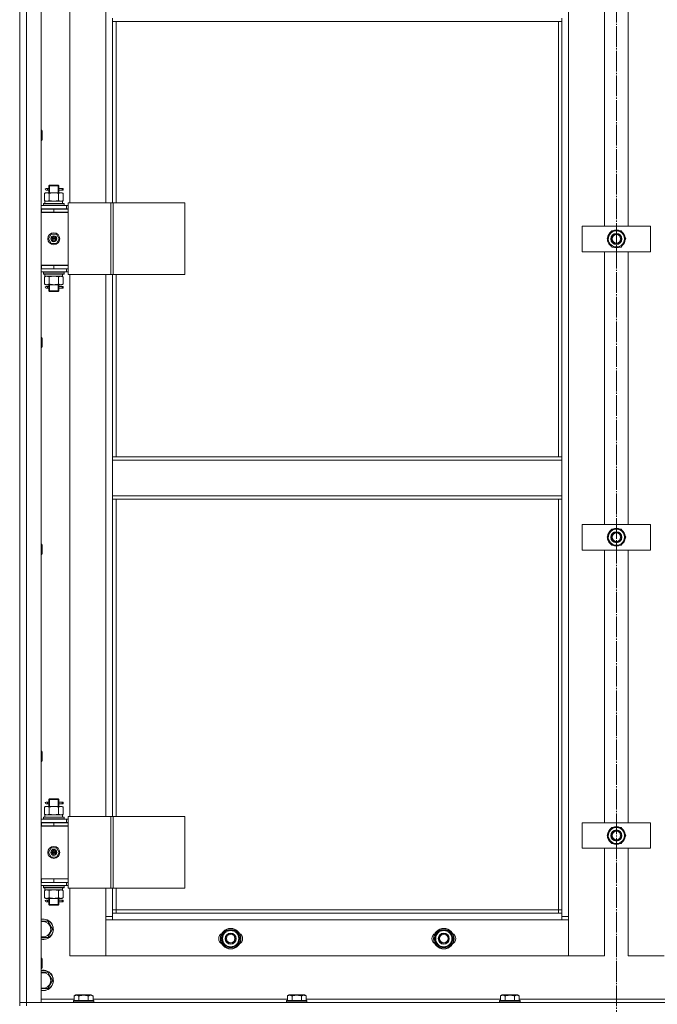
# Model space of a CAD drawing. Units: millimetres. Extents: x 0 to 24317, y -6 to 16800.
# Drawn here: x 6248 to 6996, y 11432 to 12587 of the extents above; entities that cross this region are included whole.
import ezdxf

# ---------------------------------------------------------------- set-up
doc = ezdxf.new("R2010")
doc.units = ezdxf.units.MM
doc.linetypes.add('K5LT_AXLED', pattern=[28.858334, 24.358334, -1.5, 1.5, -1.5])
doc.linetypes.add('K5LT_THIN', pattern=[0])
for name, color, linetype, true_color in [('OSI', 2, 'Continuous', 0xffff00), ('R', 1, 'Continuous', 0xff0000), ('WELDING', 7, 'Continuous', 0xffffff)]:
    doc.layers.add(name, color=color, linetype=linetype, true_color=true_color)

msp = doc.modelspace()

# ---------------------------------------------------------------- linework, layer by layer
at = {"layer": 'OSI', "color": 30, "linetype": 'K5LT_AXLED', "lineweight": 13, "true_color": 0xff8000}
msp.add_line((6947.6, 15003.8), (6947.6, 10555.8), dxfattribs=at)
at = {"layer": 'R', "color": 7, "linetype": 'K5LT_THIN', "lineweight": 13}
for p, q in [((6247.6, 13226.2), (6247.6, 11434.2)), ((6247.6, 13226.2), (6247.6, 11434.2)), ((6255.6, 11434.2), (6255.6, 13226.2)), ((6272.6, 11434.2), (6272.6, 13226.2)), ((6891.6, 11535.2), (6891.6, 13125.2)), ((6306.6, 12372.4), (6306.6, 13008.4)), ((6348.6, 13008.4), (6348.6, 12372.4)), ((6933.6, 12665.2), (6933.6, 12345.2)), ((6961.6, 12345.2), (6961.6, 12665.2)), ((6356.6, 12589.2), (6356.6, 12585.2)), ((6883.6, 12585.2), (6356.6, 12585.2)), ((6356.6, 12372.4), (6356.6, 12585.2)), ((6360.6, 12372.4), (6360.6, 12585.2)), ((6879.6, 12585.2), (6879.6, 12074.7)), ((6883.6, 12589.2), (6883.6, 12585.2)), ((6883.6, 12585.2), (6883.6, 12074.7)), ((6272.6, 12457.6), (6273.5, 12457.6)), ((6273.5, 12457.6), (6274.1, 12456.6)), ((6273.5, 12457.6), (6273.5, 12445.6)), ((6274.1, 12456.6), (6274.1, 12446.6)), ((6272.6, 12445.6), (6273.5, 12445.6)), ((6273.5, 12445.6), (6274.1, 12446.6)), ((6276.6, 12383.6), (6278.1, 12384.4)), ((6279.4, 12384.4), (6278.1, 12384.4)), ((6279.9, 12389.4), (6278.6, 12389.4)), ((6279.9, 12387.4), (6278.6, 12387.4)), ((6287.6, 12384.4), (6279.4, 12384.4)), ((6281.7, 12389.4), (6279.9, 12389.4)), ((6281.7, 12387.4), (6279.9, 12387.4)), ((6281.6, 12392.4), (6282.6, 12393.4)), ((6287.6, 12392.4), (6281.6, 12392.4)), ((6281.6, 12389.9), (6281.6, 12392.4)), ((6281.6, 12384.4), (6281.6, 12386.9)), ((6282.5, 12392.4), (6282.5, 12393.4)), ((6282.5, 12384.4), (6282.5, 12392.4)), ((6287.6, 12393.4), (6282.6, 12393.4)), ((6292.6, 12393.4), (6287.6, 12393.4)), ((6293.6, 12392.4), (6287.6, 12392.4)), ((6295.8, 12384.4), (6287.6, 12384.4)), ((6293.6, 12392.4), (6292.6, 12393.4)), ((6292.6, 12392.4), (6292.6, 12393.4)), ((6292.6, 12384.4), (6292.6, 12392.4)), ((6293.5, 12389.4), (6295.4, 12389.4)), ((6297.6, 12389.4), (6293.5, 12389.4)), ((6297.6, 12387.4), (6293.5, 12387.4)), ((6293.5, 12387.4), (6295.4, 12387.4)), ((6293.6, 12389.9), (6293.6, 12392.4)), ((6293.6, 12384.4), (6293.6, 12386.9)), ((6295.4, 12389.4), (6298.4, 12389.4)), ((6295.4, 12387.4), (6298.4, 12387.4)), ((6297.1, 12384.4), (6295.8, 12384.4)), ((6298.6, 12383.6), (6297.1, 12384.4)), ((6297.6, 12389.4), (6297.6, 12387.4)), ((6298.4, 12387.4), (6298.4, 12389.4)), ((6276.6, 12383.6), (6276.6, 12375.3)), ((6276.6, 12375.3), (6278.1, 12374.4)), ((6298, 12374.4), (6277.1, 12374.4)), ((6277.1, 12371.9), (6277.1, 12374.4)), ((6282.1, 12383.6), (6282.1, 12375.3)), ((6293.1, 12383.6), (6293.1, 12375.3)), ((6298.6, 12375.3), (6297.1, 12374.4)), ((6298, 12373), (6298, 12371.9)), ((6298.6, 12383.6), (6298.6, 12375.3)), ((6302.6, 12369.4), (6272.6, 12369.4)), ((6302.6, 12365.4), (6272.6, 12365.4)), ((6273.1, 12365.2), (6272.6, 12365.2)), ((6273.1, 12361.2), (6273.1, 12365.2)), ((6287.6, 12365.2), (6273.1, 12365.2)), ((6273.1, 12361.4), (6304.6, 12361.4)), ((6275.6, 12371.6), (6275.8, 12371.9)), ((6275.6, 12371.6), (6275.6, 12369.7)), ((6275.6, 12371.6), (6299.6, 12371.6)), ((6275.6, 12369.7), (6299.6, 12369.7)), ((6275.6, 12369.7), (6275.8, 12369.4)), ((6275.8, 12371.9), (6299.4, 12371.9)), ((6281.6, 12365.2), (6281.6, 12365.4)), ((6282.5, 12365.2), (6282.5, 12365.4)), ((6287.6, 12361.2), (6287.6, 12365.2)), ((6304.6, 12365.2), (6287.6, 12365.2)), ((6292.6, 12365.2), (6292.6, 12365.4)), ((6293.6, 12365.2), (6293.6, 12365.4)), ((6299.6, 12371.6), (6299.4, 12371.9)), ((6299.6, 12369.7), (6299.4, 12369.4)), ((6299.6, 12371.6), (6299.6, 12369.7)), ((6302.6, 12369.4), (6304.6, 12369.4)), ((6302.6, 12365.4), (6302.6, 12369.4)), ((6302.6, 12365.4), (6304.6, 12365.4)), ((6354.6, 12372.4), (6304.6, 12372.4)), ((6304.6, 12288.4), (6304.6, 12372.4)), ((6304.6, 12361.2), (6304.6, 12365.2)), ((6304.6, 12361.4), (6304.6, 12299.4)), ((6357.3, 12372.4), (6354.6, 12372.4)), ((6354.6, 12288.4), (6354.6, 12372.4)), ((6357.3, 12288.4), (6357.3, 12372.4)), ((6441.5, 12372.4), (6357.3, 12372.4)), ((6441.5, 12288.4), (6441.5, 12372.4)), ((6273.1, 12361.2), (6272.6, 12361.2)), ((6287.6, 12361.2), (6273.1, 12361.2)), ((6304.6, 12361.2), (6287.6, 12361.2)), ((6907.6, 12345.2), (6907.6, 12315.2)), ((6987.6, 12345.2), (6907.6, 12345.2)), ((6942.1, 12339.7), (6939.4, 12334.9)), ((6953.1, 12339.7), (6942.1, 12339.7)), ((6958.6, 12330.2), (6953.1, 12339.7)), ((6987.6, 12315.2), (6987.6, 12345.2)), ((6284.4, 12335.9), (6281.2, 12330.4)), ((6281.2, 12330.4), (6284.4, 12324.9)), ((6290.8, 12335.9), (6284.4, 12335.9)), ((6287.6, 12330.4), (6286.7, 12330.4)), ((6287.6, 12330.4), (6288.5, 12330.4)), ((6293.9, 12330.4), (6290.8, 12335.9)), ((6290.8, 12324.9), (6293.9, 12330.4)), ((6939.4, 12334.9), (6936.6, 12330.2)), ((6936.6, 12330.2), (6942.1, 12320.7)), ((6937.1, 12331.2), (6937.2, 12331.2)), ((6937.3, 12329), (6937.2, 12329)), ((6937.9, 12327.9), (6937.3, 12327.9)), ((6955.8, 12325.4), (6958.6, 12330.2)), ((6284.4, 12324.9), (6290.8, 12324.9)), ((6907.6, 12315.2), (6987.6, 12315.2)), ((6933.6, 12315.2), (6933.6, 11995.2)), ((6942.1, 12320.7), (6953.1, 12320.7)), ((6953.1, 12320.7), (6955.8, 12325.4)), ((6961.6, 11995.2), (6961.6, 12315.2)), ((6272.6, 12299.4), (6304.6, 12299.4)), ((6272.6, 12299.2), (6273.1, 12299.2)), ((6272.6, 12295.2), (6273.1, 12295.2)), ((6273.1, 12299.2), (6273.1, 12295.2)), ((6273.1, 12299.2), (6287.6, 12299.2)), ((6273.1, 12295.2), (6287.6, 12295.2)), ((6281.6, 12299.2), (6281.6, 12299.4)), ((6287.6, 12299.2), (6287.6, 12295.2)), ((6287.6, 12299.2), (6304.6, 12299.2)), ((6287.6, 12295.2), (6304.6, 12295.2)), ((6293.6, 12299.2), (6293.6, 12299.4)), ((6302.6, 12295.2), (6302.6, 12291.4)), ((6304.6, 12299.2), (6304.6, 12295.2)), ((6304.6, 12295.4), (6304.6, 12295.4)), ((6272.6, 12291.4), (6302.6, 12291.4)), ((6275.6, 12291.1), (6275.8, 12291.4)), ((6275.6, 12291.1), (6275.6, 12289.2)), ((6275.6, 12291.1), (6299.6, 12291.1)), ((6275.6, 12289.2), (6299.6, 12289.2)), ((6275.6, 12289.2), (6275.8, 12288.9)), ((6275.8, 12288.9), (6299.4, 12288.9)), ((6276.6, 12285.6), (6278.1, 12286.4)), ((6276.6, 12277.3), (6276.6, 12285.6)), ((6277.1, 12288.9), (6277.1, 12286.4)), ((6277.1, 12286.4), (6297.8, 12286.4)), ((6282.1, 12277.3), (6282.1, 12285.6)), ((6293.1, 12277.3), (6293.1, 12285.6)), ((6298.6, 12285.6), (6297.1, 12286.4)), ((6298, 12286.4), (6297.8, 12286.4)), ((6298, 12286.4), (6298, 12287.8)), ((6298.6, 12277.3), (6298.6, 12285.6)), ((6299.6, 12291.1), (6299.4, 12291.4)), ((6299.6, 12289.2), (6299.4, 12288.9)), ((6299.6, 12291.1), (6299.6, 12289.2)), ((6304.6, 12291.4), (6302.6, 12291.4)), ((6354.6, 12288.4), (6304.6, 12288.4)), ((6306.6, 11652.4), (6306.6, 12288.4)), ((6348.6, 12288.4), (6348.6, 11652.4)), ((6357.3, 12288.4), (6354.6, 12288.4)), ((6356.6, 12074.7), (6356.6, 12288.4)), ((6441.5, 12288.4), (6357.3, 12288.4)), ((6360.6, 12074.7), (6360.6, 12288.4)), ((6276.6, 12277.3), (6278.1, 12276.4)), ((6278.1, 12276.4), (6279.4, 12276.4)), ((6279.9, 12274.4), (6278.6, 12274.4)), ((6279.9, 12272.4), (6278.6, 12272.4)), ((6279.4, 12276.4), (6287.6, 12276.4)), ((6281.7, 12274.4), (6279.9, 12274.4)), ((6281.7, 12272.4), (6279.9, 12272.4)), ((6281.6, 12274.9), (6281.6, 12276.4)), ((6281.6, 12269.4), (6281.6, 12271.9)), ((6281.6, 12269.4), (6282.6, 12268.4)), ((6287.6, 12269.4), (6281.6, 12269.4)), ((6282.5, 12269.4), (6282.5, 12276.4)), ((6282.5, 12269.4), (6282.5, 12268.5)), ((6287.6, 12276.4), (6295.8, 12276.4)), ((6293.6, 12269.4), (6287.6, 12269.4)), ((6292.6, 12269.4), (6292.6, 12276.4)), ((6293.6, 12269.4), (6292.6, 12268.4)), ((6292.6, 12269.4), (6292.6, 12268.5)), ((6293.5, 12274.4), (6295.4, 12274.4)), ((6297.6, 12274.4), (6293.5, 12274.4)), ((6297.6, 12272.4), (6293.5, 12272.4)), ((6293.5, 12272.4), (6295.4, 12272.4)), ((6293.6, 12274.9), (6293.6, 12276.4)), ((6293.6, 12269.4), (6293.6, 12271.9)), ((6295.4, 12274.4), (6298.4, 12274.4)), ((6295.4, 12272.4), (6298.4, 12272.4)), ((6295.8, 12276.4), (6297.1, 12276.4)), ((6298.6, 12277.3), (6297.1, 12276.4)), ((6297.6, 12274.4), (6297.6, 12272.4)), ((6298.4, 12272.4), (6298.4, 12274.4)), ((6287.6, 12268.4), (6282.6, 12268.4)), ((6292.6, 12268.4), (6287.6, 12268.4)), ((6272.6, 12214.7), (6273.5, 12214.7)), ((6273.5, 12214.7), (6274.1, 12213.7)), ((6273.5, 12214.7), (6273.5, 12202.7)), ((6274.1, 12213.7), (6274.1, 12203.7)), ((6272.6, 12202.7), (6273.5, 12202.7)), ((6273.5, 12202.7), (6274.1, 12203.7)), ((6356.6, 12074.7), (6356.6, 12070.7)), ((6883.6, 12074.7), (6356.6, 12074.7)), ((6883.6, 12074.7), (6883.6, 12070.7)), ((6883.6, 12070.7), (6356.6, 12070.7)), ((6356.6, 12070.7), (6356.6, 12028.7)), ((6883.6, 12028.7), (6883.6, 12070.7)), ((6883.6, 12028.7), (6356.6, 12028.7)), ((6356.6, 12028.7), (6356.6, 12024.7)), ((6883.6, 12028.7), (6883.6, 12024.7)), ((6883.6, 12024.7), (6356.6, 12024.7)), ((6356.6, 11652.4), (6356.6, 12024.7)), ((6360.6, 11652.4), (6360.6, 12024.7)), ((6879.6, 12024.7), (6879.6, 11543.2)), ((6883.6, 12024.7), (6883.6, 11539.2)), ((6907.6, 11995.2), (6907.6, 11965.2)), ((6987.6, 11995.2), (6907.6, 11995.2)), ((6987.6, 11965.2), (6987.6, 11995.2)), ((6939.4, 11984.9), (6936.6, 11980.2)), ((6936.6, 11980.2), (6942.1, 11970.7)), ((6937.1, 11981.2), (6937.2, 11981.2)), ((6942.1, 11989.7), (6939.4, 11984.9)), ((6953.1, 11989.7), (6942.1, 11989.7)), ((6958.6, 11980.2), (6953.1, 11989.7)), ((6955.8, 11975.4), (6958.6, 11980.2)), ((6272.6, 11971.9), (6273.5, 11971.9)), ((6273.5, 11971.9), (6274.1, 11970.9)), ((6273.5, 11971.9), (6273.5, 11959.9)), ((6274.1, 11970.9), (6274.1, 11960.9)), ((6937.3, 11979), (6937.2, 11979)), ((6937.9, 11977.9), (6937.3, 11977.9)), ((6942.1, 11970.7), (6953.1, 11970.7)), ((6953.1, 11970.7), (6955.8, 11975.4)), ((6272.6, 11959.9), (6273.5, 11959.9)), ((6273.5, 11959.9), (6274.1, 11960.9)), ((6907.6, 11965.2), (6987.6, 11965.2)), ((6933.6, 11965.2), (6933.6, 11645.2)), ((6961.6, 11645.2), (6961.6, 11965.2)), ((6272.6, 11729), (6273.5, 11729)), ((6273.5, 11729), (6274.1, 11728)), ((6273.5, 11729), (6273.5, 11717)), ((6274.1, 11728), (6274.1, 11718)), ((6272.6, 11717), (6273.5, 11717)), ((6273.5, 11717), (6274.1, 11718)), ((6279.9, 11669.4), (6278.6, 11669.4)), ((6281.7, 11669.4), (6279.9, 11669.4)), ((6281.6, 11672.4), (6282.6, 11673.4)), ((6287.6, 11672.4), (6281.6, 11672.4)), ((6281.6, 11669.9), (6281.6, 11672.4)), ((6282.5, 11672.4), (6282.5, 11673.4)), ((6282.5, 11664.4), (6282.5, 11672.4)), ((6287.6, 11673.4), (6282.6, 11673.4)), ((6292.6, 11673.4), (6287.6, 11673.4)), ((6293.6, 11672.4), (6287.6, 11672.4)), ((6293.6, 11672.4), (6292.6, 11673.4)), ((6292.6, 11672.4), (6292.6, 11673.4)), ((6292.6, 11664.4), (6292.6, 11672.4)), ((6293.5, 11669.4), (6295.4, 11669.4)), ((6297.6, 11669.4), (6293.5, 11669.4)), ((6293.6, 11669.9), (6293.6, 11672.4)), ((6295.4, 11669.4), (6298.4, 11669.4)), ((6297.6, 11669.4), (6297.6, 11667.4)), ((6298.4, 11667.4), (6298.4, 11669.4)), ((6276.6, 11663.6), (6278.1, 11664.4)), ((6276.6, 11663.6), (6276.6, 11655.3)), ((6279.4, 11664.4), (6278.1, 11664.4)), ((6279.9, 11667.4), (6278.6, 11667.4)), ((6287.6, 11664.4), (6279.4, 11664.4)), ((6281.7, 11667.4), (6279.9, 11667.4)), ((6281.6, 11664.4), (6281.6, 11666.9)), ((6282.1, 11663.6), (6282.1, 11655.3)), ((6295.8, 11664.4), (6287.6, 11664.4)), ((6293.1, 11663.6), (6293.1, 11655.3)), ((6297.6, 11667.4), (6293.5, 11667.4)), ((6293.5, 11667.4), (6295.4, 11667.4)), ((6293.6, 11664.4), (6293.6, 11666.9)), ((6295.4, 11667.4), (6298.4, 11667.4)), ((6297.1, 11664.4), (6295.8, 11664.4)), ((6298.6, 11663.6), (6297.1, 11664.4)), ((6298.6, 11663.6), (6298.6, 11655.3)), ((6302.6, 11649.4), (6272.6, 11649.4)), ((6302.6, 11645.4), (6272.6, 11645.4)), ((6273.1, 11645.2), (6272.6, 11645.2)), ((6273.1, 11641.2), (6273.1, 11645.2)), ((6287.6, 11645.2), (6273.1, 11645.2)), ((6275.6, 11651.6), (6275.8, 11651.9)), ((6275.6, 11651.6), (6275.6, 11649.7)), ((6275.6, 11651.6), (6299.6, 11651.6)), ((6275.6, 11649.7), (6299.6, 11649.7)), ((6275.6, 11649.7), (6275.8, 11649.4)), ((6275.8, 11651.9), (6299.4, 11651.9)), ((6276.6, 11655.3), (6278.1, 11654.4)), ((6298, 11654.4), (6277.1, 11654.4)), ((6277.1, 11651.9), (6277.1, 11654.4)), ((6281.6, 11645.2), (6281.6, 11645.4)), ((6282.5, 11645.2), (6282.5, 11645.4)), ((6287.6, 11641.2), (6287.6, 11645.2)), ((6304.6, 11645.2), (6287.6, 11645.2)), ((6292.6, 11645.2), (6292.6, 11645.4)), ((6293.6, 11645.2), (6293.6, 11645.4)), ((6298.6, 11655.3), (6297.1, 11654.4)), ((6298, 11653), (6298, 11651.9)), ((6299.6, 11651.6), (6299.4, 11651.9)), ((6299.6, 11649.7), (6299.4, 11649.4)), ((6299.6, 11651.6), (6299.6, 11649.7)), ((6302.6, 11649.4), (6304.6, 11649.4)), ((6302.6, 11645.4), (6302.6, 11649.4)), ((6302.6, 11645.4), (6304.6, 11645.4)), ((6354.6, 11652.4), (6304.6, 11652.4)), ((6304.6, 11568.4), (6304.6, 11652.4)), ((6304.6, 11641.2), (6304.6, 11645.2)), ((6357.3, 11652.4), (6354.6, 11652.4)), ((6354.6, 11568.4), (6354.6, 11652.4)), ((6357.3, 11568.4), (6357.3, 11652.4)), ((6441.5, 11652.4), (6357.3, 11652.4)), ((6441.5, 11568.4), (6441.5, 11652.4)), ((6907.6, 11645.2), (6907.6, 11615.2)), ((6987.6, 11645.2), (6907.6, 11645.2)), ((6987.6, 11615.2), (6987.6, 11645.2)), ((6273.1, 11641.2), (6272.6, 11641.2)), ((6273.1, 11641.4), (6304.6, 11641.4)), ((6287.6, 11641.2), (6273.1, 11641.2)), ((6304.6, 11641.2), (6287.6, 11641.2)), ((6304.6, 11641.4), (6304.6, 11579.4)), ((6939.4, 11634.9), (6936.6, 11630.2)), ((6942.1, 11639.7), (6939.4, 11634.9)), ((6953.1, 11639.7), (6942.1, 11639.7)), ((6958.6, 11630.2), (6953.1, 11639.7)), ((6936.6, 11630.2), (6942.1, 11620.7)), ((6937.1, 11631.2), (6937.2, 11631.2)), ((6937.3, 11629), (6937.2, 11629)), ((6937.9, 11627.9), (6937.3, 11627.9)), ((6953.1, 11620.7), (6955.8, 11625.4)), ((6955.8, 11625.4), (6958.6, 11630.2)), ((6284.4, 11615.9), (6281.2, 11610.4)), ((6281.2, 11610.4), (6284.4, 11604.9)), ((6290.8, 11615.9), (6284.4, 11615.9)), ((6287.6, 11610.4), (6286.7, 11610.4)), ((6287.6, 11610.4), (6288.5, 11610.4)), ((6293.9, 11610.4), (6290.8, 11615.9)), ((6290.8, 11604.9), (6293.9, 11610.4)), ((6907.6, 11615.2), (6987.6, 11615.2)), ((6933.6, 11615.2), (6933.6, 11489.2)), ((6942.1, 11620.7), (6953.1, 11620.7)), ((6961.6, 11489.2), (6961.6, 11615.2)), ((6284.4, 11604.9), (6290.8, 11604.9)), ((6272.6, 11579.4), (6304.6, 11579.4)), ((6272.6, 11579.2), (6273.1, 11579.2)), ((6273.1, 11579.2), (6273.1, 11575.2)), ((6273.1, 11579.2), (6287.6, 11579.2)), ((6281.6, 11579.2), (6281.6, 11579.4)), ((6287.6, 11579.2), (6287.6, 11575.2)), ((6287.6, 11579.2), (6304.6, 11579.2)), ((6293.6, 11579.2), (6293.6, 11579.4)), ((6304.6, 11579.2), (6304.6, 11575.2)), ((6272.6, 11575.2), (6273.1, 11575.2)), ((6272.6, 11571.4), (6302.6, 11571.4)), ((6273.1, 11575.2), (6287.6, 11575.2)), ((6275.6, 11571.1), (6275.8, 11571.4)), ((6275.6, 11571.1), (6275.6, 11569.2)), ((6275.6, 11571.1), (6299.6, 11571.1)), ((6275.6, 11569.2), (6299.6, 11569.2)), ((6275.6, 11569.2), (6275.8, 11568.9)), ((6275.8, 11568.9), (6299.4, 11568.9)), ((6276.6, 11565.6), (6278.1, 11566.4)), ((6276.6, 11557.3), (6276.6, 11565.6)), ((6277.1, 11568.9), (6277.1, 11566.4)), ((6277.1, 11566.4), (6297.8, 11566.4)), ((6282.1, 11557.3), (6282.1, 11565.6)), ((6287.6, 11575.2), (6304.6, 11575.2)), ((6293.1, 11557.3), (6293.1, 11565.6)), ((6298.6, 11565.6), (6297.1, 11566.4)), ((6298, 11566.4), (6297.8, 11566.4)), ((6298, 11566.4), (6298, 11567.8)), ((6298.6, 11557.3), (6298.6, 11565.6)), ((6299.6, 11571.1), (6299.4, 11571.4)), ((6299.6, 11569.2), (6299.4, 11568.9)), ((6299.6, 11571.1), (6299.6, 11569.2)), ((6302.6, 11575.2), (6302.6, 11571.4)), ((6304.6, 11571.4), (6302.6, 11571.4)), ((6304.6, 11575.4), (6304.6, 11575.4)), ((6354.6, 11568.4), (6304.6, 11568.4)), ((6306.6, 11489.2), (6306.6, 11568.4)), ((6348.6, 11568.4), (6348.6, 11535.2)), ((6357.3, 11568.4), (6354.6, 11568.4)), ((6356.6, 11539.2), (6356.6, 11568.4)), ((6441.5, 11568.4), (6357.3, 11568.4)), ((6360.6, 11543.2), (6360.6, 11568.4)), ((6276.6, 11557.3), (6278.1, 11556.4)), ((6278.1, 11556.4), (6279.4, 11556.4)), ((6279.9, 11554.4), (6278.6, 11554.4)), ((6279.4, 11556.4), (6287.6, 11556.4)), ((6281.7, 11554.4), (6279.9, 11554.4)), ((6281.6, 11554.9), (6281.6, 11556.4)), ((6282.5, 11549.4), (6282.5, 11556.4)), ((6287.6, 11556.4), (6295.8, 11556.4)), ((6292.6, 11549.4), (6292.6, 11556.4)), ((6293.5, 11554.4), (6295.4, 11554.4)), ((6297.6, 11554.4), (6293.5, 11554.4)), ((6293.6, 11554.9), (6293.6, 11556.4)), ((6295.4, 11554.4), (6298.4, 11554.4)), ((6295.8, 11556.4), (6297.1, 11556.4)), ((6298.6, 11557.3), (6297.1, 11556.4)), ((6297.6, 11554.4), (6297.6, 11552.4)), ((6298.4, 11552.4), (6298.4, 11554.4)), ((6279.9, 11552.4), (6278.6, 11552.4)), ((6281.7, 11552.4), (6279.9, 11552.4)), ((6281.6, 11549.4), (6281.6, 11551.9)), ((6281.6, 11549.4), (6282.6, 11548.4)), ((6287.6, 11549.4), (6281.6, 11549.4)), ((6282.5, 11549.4), (6282.5, 11548.5)), ((6287.6, 11548.4), (6282.6, 11548.4)), ((6293.6, 11549.4), (6287.6, 11549.4)), ((6292.6, 11548.4), (6287.6, 11548.4)), ((6293.6, 11549.4), (6292.6, 11548.4)), ((6292.6, 11549.4), (6292.6, 11548.5)), ((6297.6, 11552.4), (6293.5, 11552.4)), ((6293.5, 11552.4), (6295.4, 11552.4)), ((6293.6, 11549.4), (6293.6, 11551.9)), ((6295.4, 11552.4), (6298.4, 11552.4)), ((6360.6, 11543.2), (6356.6, 11543.2)), ((6360.6, 11539.2), (6360.6, 11543.2)), ((6879.6, 11543.2), (6360.6, 11543.2)), ((6879.6, 11543.2), (6879.6, 11539.2)), ((6879.6, 11543.2), (6883.6, 11543.2)), ((6280.6, 11529.7), (6272.6, 11529.7)), ((6283.3, 11524.9), (6280.6, 11529.7)), ((6356.6, 11535.2), (6348.6, 11535.2)), ((6348.6, 11535.2), (6348.6, 11489.2)), ((6348.6, 11489.2), (6348.6, 11531.2)), ((6348.6, 11531.2), (6356.6, 11531.2)), ((6356.6, 11531.2), (6356.6, 11539.2)), ((6883.6, 11539.2), (6356.6, 11539.2)), ((6356.6, 11531.2), (6883.6, 11531.2)), ((6883.6, 11539.2), (6883.6, 11531.2)), ((6891.6, 11535.2), (6883.6, 11535.2)), ((6883.6, 11531.2), (6891.6, 11531.2)), ((6891.6, 11489.2), (6891.6, 11535.2)), ((6891.6, 11531.2), (6891.6, 11489.2)), ((6280.6, 11510.7), (6286.1, 11520.2)), ((6286.1, 11520.2), (6283.3, 11524.9)), ((6489.6, 11518.7), (6484.1, 11509.2)), ((6495.1, 11518.7), (6489.6, 11518.7)), ((6500.6, 11518.7), (6495.1, 11518.7)), ((6506.1, 11509.2), (6500.6, 11518.7)), ((6739.6, 11518.7), (6734.1, 11509.2)), ((6745.1, 11518.7), (6739.6, 11518.7)), ((6750.6, 11518.7), (6745.1, 11518.7)), ((6756.1, 11509.2), (6750.6, 11518.7)), ((6272.6, 11510.7), (6280.6, 11510.7)), ((6484.1, 11509.2), (6489.6, 11499.7)), ((6484.6, 11510.2), (6484.7, 11510.2)), ((6484.8, 11508), (6484.7, 11508)), ((6485.4, 11506.9), (6484.8, 11506.9)), ((6500.6, 11499.7), (6506.1, 11509.2)), ((6734.1, 11509.2), (6739.6, 11499.7)), ((6734.6, 11510.2), (6734.7, 11510.2)), ((6734.8, 11508), (6734.7, 11508)), ((6735.4, 11506.9), (6734.8, 11506.9)), ((6750.6, 11499.7), (6756.1, 11509.2)), ((6489.6, 11499.7), (6495.1, 11499.7)), ((6495.1, 11499.7), (6500.6, 11499.7)), ((6739.6, 11499.7), (6745.1, 11499.7)), ((6745.1, 11499.7), (6750.6, 11499.7)), ((6272.6, 11486.2), (6273.5, 11486.2)), ((6273.5, 11486.2), (6274.1, 11485.2)), ((6273.5, 11486.2), (6273.5, 11474.2)), ((6274.1, 11485.2), (6274.1, 11475.2)), ((6348.6, 11489.2), (6306.6, 11489.2)), ((6891.6, 11489.2), (6348.6, 11489.2)), ((6933.6, 11489.2), (6891.6, 11489.2)), ((7003.6, 11489.2), (6961.6, 11489.2)), ((6272.6, 11474.2), (6273.5, 11474.2)), ((6273.5, 11474.2), (6274.1, 11475.2)), ((6280.6, 11469.7), (6272.6, 11469.7)), ((6283.3, 11464.9), (6280.6, 11469.7)), ((6280.6, 11450.7), (6286.1, 11460.2)), ((6286.1, 11460.2), (6283.3, 11464.9)), ((6272.6, 11450.7), (6280.6, 11450.7)), ((6311.6, 11438.2), (6272.6, 11438.2)), ((6311.6, 11442), (6313.6, 11443.2)), ((6311.6, 11442), (6311.6, 11436.7)), ((6314.8, 11443.2), (6313.6, 11443.2)), ((6331.6, 11443.2), (6314.8, 11443.2)), ((6317.1, 11442), (6317.1, 11436.7)), ((6328.1, 11442), (6328.1, 11436.7)), ((6333.6, 11442), (6331.6, 11443.2)), ((6333.6, 11442), (6333.6, 11436.7)), ((6561.6, 11438.2), (6333.6, 11438.2)), ((6561.6, 11442), (6563.6, 11443.2)), ((6561.6, 11442), (6561.6, 11436.7)), ((6564.8, 11443.2), (6563.6, 11443.2)), ((6581.6, 11443.2), (6564.8, 11443.2)), ((6567.1, 11442), (6567.1, 11436.7)), ((6578.1, 11442), (6578.1, 11436.7)), ((6583.6, 11442), (6581.6, 11443.2)), ((6583.6, 11442), (6583.6, 11436.7)), ((6811.6, 11438.2), (6583.6, 11438.2)), ((6811.6, 11442), (6813.6, 11443.2)), ((6811.6, 11442), (6811.6, 11436.7)), ((6814.8, 11443.2), (6813.6, 11443.2)), ((6831.6, 11443.2), (6814.8, 11443.2)), ((6817.1, 11442), (6817.1, 11436.7)), ((6828.1, 11442), (6828.1, 11436.7)), ((6833.6, 11442), (6831.6, 11443.2)), ((6833.6, 11442), (6833.6, 11436.7)), ((7061.6, 11438.2), (6833.6, 11438.2)), ((6255.6, 11434.2), (6247.6, 11434.2)), ((6247.6, 11430.2), (6247.6, 11434.2)), ((6247.6, 11434.2), (6255.6, 11434.2)), ((7639.6, 11434.2), (6255.6, 11434.2)), ((6255.6, 11430.2), (6255.6, 11434.2)), ((6255.6, 11434.2), (6272.6, 11434.2)), ((6310.6, 11436.4), (6310.8, 11436.7)), ((6310.6, 11436.4), (6310.6, 11434.5)), ((6312.2, 11436.4), (6310.6, 11436.4)), ((6310.6, 11434.5), (6310.8, 11434.2)), ((6312.2, 11434.5), (6310.6, 11434.5)), ((6312.3, 11436.7), (6310.8, 11436.7)), ((6334.6, 11436.4), (6312.2, 11436.4)), ((6334.6, 11434.5), (6312.2, 11434.5)), ((6334.4, 11436.7), (6312.3, 11436.7)), ((6334.6, 11436.4), (6334.4, 11436.7)), ((6334.6, 11434.5), (6334.4, 11434.2)), ((6334.6, 11436.4), (6334.6, 11434.5)), ((6560.6, 11436.4), (6560.8, 11436.7)), ((6560.6, 11436.4), (6560.6, 11434.5)), ((6562.2, 11436.4), (6560.6, 11436.4)), ((6560.6, 11434.5), (6560.8, 11434.2)), ((6562.2, 11434.5), (6560.6, 11434.5)), ((6562.3, 11436.7), (6560.8, 11436.7)), ((6584.6, 11436.4), (6562.2, 11436.4)), ((6584.6, 11434.5), (6562.2, 11434.5)), ((6584.4, 11436.7), (6562.3, 11436.7)), ((6584.6, 11436.4), (6584.4, 11436.7)), ((6584.6, 11434.5), (6584.4, 11434.2)), ((6584.6, 11436.4), (6584.6, 11434.5)), ((6810.6, 11436.4), (6810.8, 11436.7)), ((6810.6, 11436.4), (6810.6, 11434.5)), ((6812.2, 11436.4), (6810.6, 11436.4)), ((6810.6, 11434.5), (6810.8, 11434.2)), ((6812.2, 11434.5), (6810.6, 11434.5)), ((6812.3, 11436.7), (6810.8, 11436.7)), ((6834.6, 11436.4), (6812.2, 11436.4)), ((6834.6, 11434.5), (6812.2, 11434.5)), ((6834.4, 11436.7), (6812.3, 11436.7)), ((6834.6, 11436.4), (6834.4, 11436.7)), ((6834.6, 11434.5), (6834.4, 11434.2)), ((6834.6, 11436.4), (6834.6, 11434.5))]:
    msp.add_line(p, q, dxfattribs=at)
for centre, radius in [((6287.6, 12330.4), 7), ((6287.6, 12330.4), 3.49), ((6287.6, 12330.4), 3.25), ((6287.6, 12330.4), 2.1), ((6947.6, 12330.2), 6.5), ((6947.6, 12330.2), 6), ((6947.6, 12330.2), 5), ((6947.6, 11980.2), 6.5), ((6947.6, 11980.2), 6), ((6947.6, 11980.2), 5), ((6947.6, 11630.2), 6.5), ((6947.6, 11630.2), 6), ((6947.6, 11630.2), 5), ((6287.6, 11610.4), 7), ((6287.6, 11610.4), 3.49), ((6287.6, 11610.4), 3.25), ((6287.6, 11610.4), 2.1), ((6495.1, 11509.2), 12), ((6495.1, 11509.2), 11.8), ((6745.1, 11509.2), 12), ((6745.1, 11509.2), 11.8), ((6495.1, 11509.2), 6.5), ((6495.1, 11509.2), 6), ((6495.1, 11509.2), 5), ((6745.1, 11509.2), 6.5), ((6745.1, 11509.2), 6), ((6745.1, 11509.2), 5)]:
    msp.add_circle(centre, radius, dxfattribs=at)
for centre, radius, start, end in [((6278.6, 12388.4), 1, 90, 270), ((6947.6, 12330.2), 10.5, 124.7912, 174.4676), ((6947.6, 12330.2), 9.5, 330, 150), ((6947.6, 12330.2), 10.5, 64.7912, 115.2088), ((6947.6, 12330.2), 10.5, 4.7912, 55.2088), ((6287.6, 12330.4), 3.19, 0, 180), ((6287.6, 12330.4), 3.19, 180, 0), ((6287.6, 12330.4), 0.9, 0, 180), ((6287.6, 12330.4), 0.9, 180, 0), ((6947.6, 12330.2), 10.5, 186.1895, 192.6411), ((6947.6, 12330.2), 10.5, 192.6411, 235.2088), ((6947.6, 12330.2), 9.5, 150, 330), ((6947.6, 12330.2), 10.5, 304.7899, 355.2088), ((6947.6, 12330.2), 10.5, 244.7912, 295.2088), ((6293.6, 12303.2), 4, 270, 290.3641), ((6293.6, 12303.2), 8, 330, 332.0468), ((6278.6, 12273.4), 1, 90, 270), ((6947.6, 11980.2), 10.5, 124.7912, 174.4676), ((6947.6, 11980.2), 9.5, 150, 330), ((6947.6, 11980.2), 9.5, 330, 150), ((6947.6, 11980.2), 10.5, 64.7912, 115.2088), ((6947.6, 11980.2), 10.5, 4.7912, 55.2088), ((6947.6, 11980.2), 10.5, 186.1895, 192.6411), ((6947.6, 11980.2), 10.5, 192.6411, 235.2088), ((6947.6, 11980.2), 10.5, 244.7912, 295.2088), ((6947.6, 11980.2), 10.5, 304.7899, 355.2088), ((6278.6, 11668.4), 1, 90, 270), ((6947.6, 11630.2), 10.5, 124.7912, 174.4676), ((6947.6, 11630.2), 9.5, 150, 330), ((6947.6, 11630.2), 9.5, 330, 150), ((6947.6, 11630.2), 10.5, 64.7912, 115.2088), ((6947.6, 11630.2), 10.5, 4.7912, 55.2088), ((6947.6, 11630.2), 10.5, 186.1895, 192.6411), ((6947.6, 11630.2), 10.5, 192.6411, 235.2088), ((6947.6, 11630.2), 10.5, 304.7899, 355.2088), ((6287.6, 11610.4), 3.19, 0, 180), ((6287.6, 11610.4), 3.19, 180, 0), ((6287.6, 11610.4), 0.9, 0, 180), ((6287.6, 11610.4), 0.9, 180, 0), ((6947.6, 11630.2), 10.5, 244.7912, 295.2088), ((6293.6, 11583.2), 4, 270, 290.3641), ((6293.6, 11583.2), 8, 330, 332.0468), ((6278.6, 11553.4), 1, 90, 270), ((6275.1, 11520.2), 12, 30, 102.0247), ((6275.1, 11520.2), 11.8, 30, 102.2035), ((6275.1, 11520.2), 8.97, 30, 106.1784), ((6275.1, 11520.2), 12, 257.9753, 30), ((6275.1, 11520.2), 11.8, 257.7965, 30), ((6275.1, 11520.2), 8.97, 253.8216, 30), ((6495.1, 11509.2), 9.5, 90, 270), ((6495.1, 11509.2), 10.5, 64.7912, 115.2088), ((6495.1, 11509.2), 9.5, 270, 90), ((6745.1, 11509.2), 9.5, 90, 270), ((6745.1, 11509.2), 10.5, 64.7912, 115.2088), ((6745.1, 11509.2), 9.5, 270, 90), ((6488.1, 11509.2), 7, 117.9946, 242.0054), ((6495.1, 11509.2), 10.5, 124.7912, 174.4676), ((6495.1, 11509.2), 10.5, 186.1895, 192.6411), ((6495.1, 11509.2), 10.5, 192.6411, 235.2088), ((6495.1, 11509.2), 10.5, 4.7912, 55.2088), ((6495.1, 11509.2), 10.5, 304.7912, 355.2088), ((6502.1, 11509.2), 7, 297.9946, 62.0054), ((6738.1, 11509.2), 7, 117.9946, 242.0054), ((6745.1, 11509.2), 10.5, 124.7912, 174.4676), ((6745.1, 11509.2), 10.5, 186.1895, 192.6411), ((6745.1, 11509.2), 10.5, 192.6411, 235.2088), ((6745.1, 11509.2), 10.5, 4.7912, 55.2088), ((6745.1, 11509.2), 10.5, 304.7912, 355.2088), ((6752.1, 11509.2), 7, 297.9946, 62.0054), ((6495.1, 11509.2), 10.5, 244.793, 295.2088), ((6745.1, 11509.2), 10.5, 244.793, 295.2088), ((6275.1, 11460.2), 12, 30, 102.0247), ((6275.1, 11460.2), 11.8, 30, 102.2035), ((6275.1, 11460.2), 8.97, 30, 106.1784), ((6275.1, 11460.2), 12, 257.9753, 30), ((6275.1, 11460.2), 11.8, 257.7965, 30), ((6275.1, 11460.2), 8.97, 253.8216, 30)]:
    msp.add_arc(centre, radius, start, end, dxfattribs=at)
for centre, major_axis, ratio, start_param, end_param in [((6279.9, 12388.4), (0, 1), 0.301552, 3.141593, 6.283185), ((6287.6, 12376.6), (0, 22.5), 0.466308, 4.503438, 4.615831), ((6287.6, 12291.3), (0, -22.5), 0.466308, 1.350168, 1.46277), ((6279.9, 12273.4), (0, 1), 0.301552, 3.141593, 6.283185), ((6279.9, 11668.4), (0, 1), 0.301552, 3.141593, 6.283185), ((6287.6, 11656.6), (0, 22.5), 0.466308, 4.503438, 4.615831), ((6287.6, 11571.3), (0, -22.5), 0.466308, 1.350168, 1.46277), ((6279.9, 11553.4), (0, 1), 0.301552, 3.141593, 6.283185)]:
    msp.add_ellipse(centre, major_axis=major_axis, ratio=ratio, start_param=start_param, end_param=end_param, dxfattribs=at)
at = {"layer": 'WELDING', "color": 7, "linetype": 'K5LT_THIN', "lineweight": 13}
for p, q in [((6281.7, 12389.4), (6281.6, 12389.9)), ((6281.6, 12389.9), (6281.8, 12388.9)), ((6281.8, 12388.4), (6281.6, 12387)), ((6281.6, 12387), (6281.7, 12387.3)), ((6281.7, 12387.3), (6281.7, 12387.4)), ((6281.8, 12388.9), (6281.8, 12388.4)), ((6293.4, 12388.4), (6293.6, 12389.9)), ((6293.4, 12387.9), (6293.4, 12388.4)), ((6293.6, 12386.9), (6293.4, 12387.9)), ((6293.6, 12389.9), (6293.5, 12389.6)), ((6293.5, 12389.6), (6293.5, 12389.4)), ((6293.5, 12387.4), (6293.6, 12386.9)), ((6282.2, 12375.2), (6282.1, 12375.3)), ((6287.6, 12374.4), (6282.2, 12375.2)), ((6293.1, 12375.3), (6287.6, 12374.4)), ((6282.1, 12285.6), (6287.6, 12286.4)), ((6287.6, 12286.4), (6293, 12285.6)), ((6293, 12285.6), (6293.1, 12285.6)), ((6281.7, 12274.4), (6281.6, 12274.9)), ((6281.6, 12274.9), (6281.8, 12273.9)), ((6281.8, 12273.4), (6281.6, 12272)), ((6281.6, 12272), (6281.7, 12272.3)), ((6281.7, 12272.3), (6281.7, 12272.4)), ((6281.8, 12273.9), (6281.8, 12273.4)), ((6293.4, 12273.4), (6293.6, 12274.9)), ((6293.4, 12272.9), (6293.4, 12273.4)), ((6293.6, 12271.9), (6293.4, 12272.9)), ((6293.6, 12274.9), (6293.5, 12274.6)), ((6293.5, 12274.6), (6293.5, 12274.4)), ((6293.5, 12272.4), (6293.6, 12271.9)), ((6281.7, 11669.4), (6281.6, 11669.9)), ((6281.6, 11669.9), (6281.8, 11668.9)), ((6281.8, 11668.4), (6281.6, 11667)), ((6281.8, 11668.9), (6281.8, 11668.4)), ((6293.4, 11668.4), (6293.6, 11669.9)), ((6293.4, 11667.9), (6293.4, 11668.4)), ((6293.6, 11669.9), (6293.5, 11669.6)), ((6293.5, 11669.6), (6293.5, 11669.4)), ((6281.6, 11667), (6281.7, 11667.3)), ((6281.7, 11667.3), (6281.7, 11667.4)), ((6293.6, 11666.9), (6293.4, 11667.9)), ((6293.5, 11667.4), (6293.6, 11666.9)), ((6282.2, 11655.2), (6282.1, 11655.3)), ((6287.6, 11654.4), (6282.2, 11655.2)), ((6293.1, 11655.3), (6287.6, 11654.4)), ((6282.1, 11565.6), (6287.6, 11566.4)), ((6287.6, 11566.4), (6293, 11565.6)), ((6293, 11565.6), (6293.1, 11565.6)), ((6281.7, 11554.4), (6281.6, 11554.9)), ((6281.6, 11554.9), (6281.8, 11553.9)), ((6281.8, 11553.4), (6281.6, 11552)), ((6281.8, 11553.9), (6281.8, 11553.4)), ((6293.4, 11553.4), (6293.6, 11554.9)), ((6293.4, 11552.9), (6293.4, 11553.4)), ((6293.6, 11551.9), (6293.4, 11552.9)), ((6293.6, 11554.9), (6293.5, 11554.6)), ((6293.5, 11554.6), (6293.5, 11554.4)), ((6281.6, 11552), (6281.7, 11552.3)), ((6281.7, 11552.3), (6281.7, 11552.4)), ((6293.5, 11552.4), (6293.6, 11551.9))]:
    msp.add_line(p, q, dxfattribs=at)
for points, knots in [([(6276.6, 12383.6), (6276.9, 12383.7), (6277.3, 12384), (6277.9, 12384.2), (6278.3, 12384.3), (6278.6, 12384.4), (6279, 12384.4), (6279.2, 12384.4), (6279.4, 12384.4)], [0, 0, 0, 0, 2.905563, 4.375924, 5.511195, 6.679161, 7.850161, 9, 9, 9, 9]), ([(6279.4, 12384.4), (6279.5, 12384.4), (6279.7, 12384.4), (6280.1, 12384.4), (6280.5, 12384.3), (6280.9, 12384.1), (6281.5, 12383.9), (6281.9, 12383.7), (6282.1, 12383.6)], [0, 0, 0, 0, 1.192024, 2.404251, 3.60809, 4.765234, 6.955738, 9, 9, 9, 9]), ([(6282.1, 12383.6), (6282.6, 12383.7), (6283.5, 12383.9), (6284.6, 12384.1), (6285.5, 12384.3), (6286.3, 12384.4), (6287, 12384.4), (6287.4, 12384.4), (6287.6, 12384.4)], [0, 0, 0, 0, 2.494996, 4.309231, 5.453284, 6.859164, 8.206766, 9, 9, 9, 9]), ([(6287.6, 12384.4), (6287.9, 12384.4), (6288.5, 12384.4), (6289.2, 12384.3), (6289.8, 12384.3), (6290.6, 12384.2), (6291.7, 12383.9), (6292.6, 12383.7), (6293.1, 12383.6)], [0, 0, 0, 0, 1.548206, 2.616755, 3.724998, 4.291764, 6.613357, 9, 9, 9, 9]), ([(6293.1, 12383.6), (6293.4, 12383.7), (6293.8, 12384), (6294.4, 12384.2), (6294.7, 12384.3), (6295.1, 12384.4), (6295.5, 12384.4), (6295.7, 12384.4), (6295.8, 12384.4)], [0, 0, 0, 0, 2.905563, 4.375924, 5.511195, 6.679161, 7.850161, 9, 9, 9, 9]), ([(6295.8, 12384.4), (6295.9, 12384.4), (6296.2, 12384.4), (6296.6, 12384.4), (6296.9, 12384.3), (6297.4, 12384.1), (6297.9, 12383.9), (6298.4, 12383.7), (6298.6, 12383.6)], [0, 0, 0, 0, 1.192024, 2.404251, 3.60809, 4.765234, 6.955738, 9, 9, 9, 9]), ([(6282.1, 12375.3), (6281.8, 12375.1), (6281.3, 12374.8), (6280.7, 12374.6), (6280.4, 12374.5), (6280.1, 12374.5), (6279.8, 12374.4), (6279.5, 12374.4), (6279.2, 12374.4), (6278.9, 12374.4), (6278.5, 12374.5), (6278.1, 12374.6), (6277.5, 12374.8), (6277, 12375.1), (6276.6, 12375.3)], [0, 0, 0, 0, 2.72415, 3.912285, 4.716446, 5.530362, 6.353984, 7.180289, 7.997717, 8.810544, 9.605533, 10.761675, 12.184093, 15, 15, 15, 15]), ([(6298.6, 12375.3), (6298.2, 12375.1), (6297.8, 12374.8), (6297.2, 12374.6), (6296.8, 12374.5), (6296.5, 12374.5), (6296.2, 12374.4), (6295.9, 12374.4), (6295.6, 12374.4), (6295.3, 12374.4), (6295, 12374.5), (6294.6, 12374.6), (6293.9, 12374.8), (6293.4, 12375.1), (6293.1, 12375.3)], [0, 0, 0, 0, 2.72415, 3.912285, 4.716446, 5.530362, 6.353984, 7.180289, 7.997717, 8.810544, 9.605533, 10.761675, 12.184093, 15, 15, 15, 15]), ([(6276.6, 12285.6), (6276.9, 12285.8), (6277.4, 12286), (6278, 12286.2), (6278.3, 12286.3), (6278.6, 12286.4), (6278.9, 12286.4), (6279.2, 12286.4), (6279.5, 12286.4), (6279.8, 12286.4), (6280.2, 12286.3), (6280.6, 12286.2), (6281.3, 12286), (6281.8, 12285.8), (6282.1, 12285.6)], [0, 0, 0, 0, 2.72415, 3.912285, 4.716446, 5.530362, 6.353984, 7.180289, 7.997717, 8.810544, 9.605533, 10.761675, 12.184093, 15, 15, 15, 15]), ([(6293.1, 12285.6), (6293.3, 12285.7), (6293.8, 12285.9), (6294.4, 12286.2), (6294.9, 12286.3), (6295.3, 12286.4), (6295.7, 12286.4), (6295.8, 12286.4)], [0, 0, 0, 0, 2.217775, 3.830428, 5.353122, 6.582558, 8, 8, 8, 8]), ([(6295.8, 12286.4), (6296, 12286.4), (6296.3, 12286.4), (6296.6, 12286.3), (6296.9, 12286.3), (6297.3, 12286.2), (6297.9, 12285.9), (6298.3, 12285.7), (6298.6, 12285.6)], [0, 0, 0, 0, 1.548206, 2.616755, 3.724998, 4.291764, 6.613357, 9, 9, 9, 9]), ([(6279.4, 12276.4), (6279.2, 12276.4), (6279, 12276.4), (6278.6, 12276.5), (6278.3, 12276.6), (6277.8, 12276.7), (6277.2, 12276.9), (6276.8, 12277.1), (6276.6, 12277.3)], [0, 0, 0, 0, 1.192024, 2.404251, 3.60809, 4.765234, 6.955738, 9, 9, 9, 9]), ([(6282.1, 12277.3), (6281.8, 12277.1), (6281.4, 12276.9), (6280.8, 12276.7), (6280.4, 12276.5), (6280.1, 12276.5), (6279.7, 12276.4), (6279.5, 12276.4), (6279.4, 12276.4)], [0, 0, 0, 0, 2.905563, 4.375924, 5.511195, 6.679161, 7.850161, 9, 9, 9, 9]), ([(6287.6, 12276.4), (6287.3, 12276.4), (6286.8, 12276.4), (6286.1, 12276.5), (6285.4, 12276.6), (6284.4, 12276.7), (6283.4, 12276.9), (6282.5, 12277.1), (6282.1, 12277.3)], [0, 0, 0, 0, 1.192024, 2.404251, 3.60809, 4.765234, 6.955738, 9, 9, 9, 9]), ([(6293.1, 12277.3), (6292.5, 12277.1), (6291.6, 12276.9), (6290.5, 12276.7), (6289.7, 12276.5), (6289, 12276.5), (6288.3, 12276.4), (6287.8, 12276.4), (6287.6, 12276.4)], [0, 0, 0, 0, 2.905563, 4.375924, 5.511195, 6.679161, 7.850161, 9, 9, 9, 9]), ([(6295.8, 12276.4), (6295.7, 12276.4), (6295.4, 12276.4), (6295.1, 12276.5), (6294.7, 12276.6), (6294.2, 12276.7), (6293.7, 12276.9), (6293.3, 12277.1), (6293.1, 12277.3)], [0, 0, 0, 0, 1.192024, 2.404251, 3.60809, 4.765234, 6.955738, 9, 9, 9, 9]), ([(6298.6, 12277.3), (6298.3, 12277.1), (6297.8, 12276.9), (6297.3, 12276.7), (6296.9, 12276.5), (6296.5, 12276.5), (6296.2, 12276.4), (6295.9, 12276.4), (6295.8, 12276.4)], [0, 0, 0, 0, 2.905563, 4.375924, 5.511195, 6.679161, 7.850161, 9, 9, 9, 9]), ([(6276.6, 11663.6), (6276.9, 11663.7), (6277.3, 11664), (6277.9, 11664.2), (6278.3, 11664.3), (6278.6, 11664.4), (6279, 11664.4), (6279.2, 11664.4), (6279.4, 11664.4)], [0, 0, 0, 0, 2.905563, 4.375924, 5.511195, 6.679161, 7.850161, 9, 9, 9, 9]), ([(6279.4, 11664.4), (6279.5, 11664.4), (6279.7, 11664.4), (6280.1, 11664.4), (6280.5, 11664.3), (6280.9, 11664.1), (6281.5, 11663.9), (6281.9, 11663.7), (6282.1, 11663.6)], [0, 0, 0, 0, 1.192024, 2.404251, 3.60809, 4.765234, 6.955738, 9, 9, 9, 9]), ([(6282.1, 11663.6), (6282.6, 11663.7), (6283.5, 11663.9), (6284.6, 11664.1), (6285.5, 11664.3), (6286.3, 11664.4), (6287, 11664.4), (6287.4, 11664.4), (6287.6, 11664.4)], [0, 0, 0, 0, 2.494996, 4.309231, 5.453284, 6.859164, 8.206766, 9, 9, 9, 9]), ([(6287.6, 11664.4), (6287.9, 11664.4), (6288.5, 11664.4), (6289.2, 11664.3), (6289.8, 11664.3), (6290.6, 11664.2), (6291.7, 11663.9), (6292.6, 11663.7), (6293.1, 11663.6)], [0, 0, 0, 0, 1.548206, 2.616755, 3.724998, 4.291764, 6.613357, 9, 9, 9, 9]), ([(6293.1, 11663.6), (6293.4, 11663.7), (6293.8, 11664), (6294.4, 11664.2), (6294.7, 11664.3), (6295.1, 11664.4), (6295.5, 11664.4), (6295.7, 11664.4), (6295.8, 11664.4)], [0, 0, 0, 0, 2.905563, 4.375924, 5.511195, 6.679161, 7.850161, 9, 9, 9, 9]), ([(6295.8, 11664.4), (6295.9, 11664.4), (6296.2, 11664.4), (6296.6, 11664.4), (6296.9, 11664.3), (6297.4, 11664.1), (6297.9, 11663.9), (6298.4, 11663.7), (6298.6, 11663.6)], [0, 0, 0, 0, 1.192024, 2.404251, 3.60809, 4.765234, 6.955738, 9, 9, 9, 9]), ([(6282.1, 11655.3), (6281.8, 11655.1), (6281.3, 11654.8), (6280.7, 11654.6), (6280.4, 11654.5), (6280.1, 11654.5), (6279.8, 11654.4), (6279.5, 11654.4), (6279.2, 11654.4), (6278.9, 11654.4), (6278.5, 11654.5), (6278.1, 11654.6), (6277.5, 11654.8), (6277, 11655.1), (6276.6, 11655.3)], [0, 0, 0, 0, 2.72415, 3.912285, 4.716446, 5.530362, 6.353984, 7.180289, 7.997717, 8.810544, 9.605533, 10.761675, 12.184093, 15, 15, 15, 15]), ([(6298.6, 11655.3), (6298.2, 11655.1), (6297.8, 11654.8), (6297.2, 11654.6), (6296.8, 11654.5), (6296.5, 11654.5), (6296.2, 11654.4), (6295.9, 11654.4), (6295.6, 11654.4), (6295.3, 11654.4), (6295, 11654.5), (6294.6, 11654.6), (6293.9, 11654.8), (6293.4, 11655.1), (6293.1, 11655.3)], [0, 0, 0, 0, 2.72415, 3.912285, 4.716446, 5.530362, 6.353984, 7.180289, 7.997717, 8.810544, 9.605533, 10.761675, 12.184093, 15, 15, 15, 15]), ([(6276.6, 11565.6), (6276.9, 11565.8), (6277.4, 11566), (6278, 11566.2), (6278.3, 11566.3), (6278.6, 11566.4), (6278.9, 11566.4), (6279.2, 11566.4), (6279.5, 11566.4), (6279.8, 11566.4), (6280.2, 11566.3), (6280.6, 11566.2), (6281.3, 11566), (6281.8, 11565.8), (6282.1, 11565.6)], [0, 0, 0, 0, 2.72415, 3.912285, 4.716446, 5.530362, 6.353984, 7.180289, 7.997717, 8.810544, 9.605533, 10.761675, 12.184093, 15, 15, 15, 15]), ([(6293.1, 11565.6), (6293.3, 11565.7), (6293.8, 11565.9), (6294.4, 11566.2), (6294.9, 11566.3), (6295.3, 11566.4), (6295.7, 11566.4), (6295.8, 11566.4)], [0, 0, 0, 0, 2.217775, 3.830428, 5.353122, 6.582558, 8, 8, 8, 8]), ([(6295.8, 11566.4), (6296, 11566.4), (6296.3, 11566.4), (6296.6, 11566.3), (6296.9, 11566.3), (6297.3, 11566.2), (6297.9, 11565.9), (6298.3, 11565.7), (6298.6, 11565.6)], [0, 0, 0, 0, 1.548206, 2.616755, 3.724998, 4.291764, 6.613357, 9, 9, 9, 9]), ([(6279.4, 11556.4), (6279.2, 11556.4), (6279, 11556.4), (6278.6, 11556.5), (6278.3, 11556.6), (6277.8, 11556.7), (6277.2, 11556.9), (6276.8, 11557.1), (6276.6, 11557.3)], [0, 0, 0, 0, 1.192024, 2.404251, 3.60809, 4.765234, 6.955738, 9, 9, 9, 9]), ([(6282.1, 11557.3), (6281.8, 11557.1), (6281.4, 11556.9), (6280.8, 11556.7), (6280.4, 11556.5), (6280.1, 11556.5), (6279.7, 11556.4), (6279.5, 11556.4), (6279.4, 11556.4)], [0, 0, 0, 0, 2.905563, 4.375924, 5.511195, 6.679161, 7.850161, 9, 9, 9, 9]), ([(6287.6, 11556.4), (6287.3, 11556.4), (6286.8, 11556.4), (6286.1, 11556.5), (6285.4, 11556.6), (6284.4, 11556.7), (6283.4, 11556.9), (6282.5, 11557.1), (6282.1, 11557.3)], [0, 0, 0, 0, 1.192024, 2.404251, 3.60809, 4.765234, 6.955738, 9, 9, 9, 9]), ([(6293.1, 11557.3), (6292.5, 11557.1), (6291.6, 11556.9), (6290.5, 11556.7), (6289.7, 11556.5), (6289, 11556.5), (6288.3, 11556.4), (6287.8, 11556.4), (6287.6, 11556.4)], [0, 0, 0, 0, 2.905563, 4.375924, 5.511195, 6.679161, 7.850161, 9, 9, 9, 9]), ([(6295.8, 11556.4), (6295.7, 11556.4), (6295.4, 11556.4), (6295.1, 11556.5), (6294.7, 11556.6), (6294.2, 11556.7), (6293.7, 11556.9), (6293.3, 11557.1), (6293.1, 11557.3)], [0, 0, 0, 0, 1.192024, 2.404251, 3.60809, 4.765234, 6.955738, 9, 9, 9, 9]), ([(6298.6, 11557.3), (6298.3, 11557.1), (6297.8, 11556.9), (6297.3, 11556.7), (6296.9, 11556.5), (6296.5, 11556.5), (6296.2, 11556.4), (6295.9, 11556.4), (6295.8, 11556.4)], [0, 0, 0, 0, 2.905563, 4.375924, 5.511195, 6.679161, 7.850161, 9, 9, 9, 9]), ([(6314.4, 11442.9), (6314.2, 11442.9), (6313.9, 11442.8), (6313.5, 11442.8), (6312.9, 11442.6), (6312.3, 11442.4), (6311.8, 11442.1), (6311.6, 11442)], [0, 0, 0, 0, 1.350157, 2.572931, 3.756175, 6.369602, 8, 8, 8, 8]), ([(6317.1, 11442), (6316.9, 11442.2), (6316.4, 11442.4), (6315.8, 11442.6), (6315.4, 11442.7), (6315, 11442.8), (6314.6, 11442.9), (6314.4, 11442.9), (6314.4, 11442.9)], [0, 0, 0, 0, 2.547267, 4.27468, 5.750939, 7.171551, 8.381249, 9, 9, 9, 9]), ([(6328.1, 11442), (6327.5, 11442.2), (6326.6, 11442.4), (6325.5, 11442.6), (6324.8, 11442.7), (6324.1, 11442.8), (6323.6, 11442.8), (6323, 11442.9), (6322.4, 11442.9), (6321.8, 11442.8), (6321.1, 11442.8), (6320.5, 11442.7), (6319.7, 11442.6), (6318.6, 11442.4), (6317.7, 11442.2), (6317.1, 11442)], [0, 0, 0, 0, 2.400934, 3.977567, 4.913586, 5.783319, 6.583675, 7.42636, 8.303602, 9.201828, 10.1214, 11.060865, 12.021818, 13.488338, 16, 16, 16, 16]), ([(6333.6, 11442), (6333.3, 11442.2), (6332.8, 11442.4), (6332.3, 11442.6), (6331.9, 11442.7), (6331.6, 11442.8), (6331.3, 11442.8), (6331, 11442.9), (6330.7, 11442.9), (6330.4, 11442.8), (6330.1, 11442.8), (6329.7, 11442.7), (6329.2, 11442.6), (6328.6, 11442.3), (6328.2, 11442.1), (6328.1, 11442)], [0, 0, 0, 0, 2.704026, 3.977567, 4.913586, 5.783319, 6.583675, 7.42636, 8.303602, 9.201828, 10.1214, 11.060865, 12.506598, 14.484694, 16, 16, 16, 16]), ([(6564.4, 11442.9), (6564.2, 11442.9), (6563.9, 11442.8), (6563.5, 11442.8), (6562.9, 11442.6), (6562.3, 11442.4), (6561.8, 11442.1), (6561.6, 11442)], [0, 0, 0, 0, 1.350157, 2.572931, 3.756175, 6.369602, 8, 8, 8, 8]), ([(6567.1, 11442), (6566.9, 11442.2), (6566.4, 11442.4), (6565.8, 11442.6), (6565.4, 11442.7), (6565, 11442.8), (6564.6, 11442.9), (6564.4, 11442.9), (6564.4, 11442.9)], [0, 0, 0, 0, 2.547267, 4.27468, 5.750939, 7.171551, 8.381249, 9, 9, 9, 9]), ([(6578.1, 11442), (6577.5, 11442.2), (6576.6, 11442.4), (6575.5, 11442.6), (6574.8, 11442.7), (6574.1, 11442.8), (6573.6, 11442.8), (6573, 11442.9), (6572.4, 11442.9), (6571.8, 11442.8), (6571.1, 11442.8), (6570.5, 11442.7), (6569.7, 11442.6), (6568.6, 11442.4), (6567.7, 11442.2), (6567.1, 11442)], [0, 0, 0, 0, 2.400934, 3.977567, 4.913586, 5.783319, 6.583675, 7.42636, 8.303602, 9.201828, 10.1214, 11.060865, 12.021818, 13.488338, 16, 16, 16, 16]), ([(6583.6, 11442), (6583.3, 11442.2), (6582.8, 11442.4), (6582.3, 11442.6), (6581.9, 11442.7), (6581.6, 11442.8), (6581.3, 11442.8), (6581, 11442.9), (6580.7, 11442.9), (6580.4, 11442.8), (6580.1, 11442.8), (6579.7, 11442.7), (6579.2, 11442.6), (6578.6, 11442.3), (6578.2, 11442.1), (6578.1, 11442)], [0, 0, 0, 0, 2.704026, 3.977567, 4.913586, 5.783319, 6.583675, 7.42636, 8.303602, 9.201828, 10.1214, 11.060865, 12.506598, 14.484694, 16, 16, 16, 16]), ([(6814.4, 11442.9), (6814.2, 11442.9), (6813.9, 11442.8), (6813.5, 11442.8), (6812.9, 11442.6), (6812.3, 11442.4), (6811.8, 11442.1), (6811.6, 11442)], [0, 0, 0, 0, 1.350157, 2.572931, 3.756175, 6.369602, 8, 8, 8, 8]), ([(6817.1, 11442), (6816.9, 11442.2), (6816.4, 11442.4), (6815.8, 11442.6), (6815.4, 11442.7), (6815, 11442.8), (6814.6, 11442.9), (6814.4, 11442.9), (6814.4, 11442.9)], [0, 0, 0, 0, 2.547267, 4.27468, 5.750939, 7.171551, 8.381249, 9, 9, 9, 9]), ([(6828.1, 11442), (6827.5, 11442.2), (6826.6, 11442.4), (6825.5, 11442.6), (6824.8, 11442.7), (6824.1, 11442.8), (6823.6, 11442.8), (6823, 11442.9), (6822.4, 11442.9), (6821.8, 11442.8), (6821.1, 11442.8), (6820.5, 11442.7), (6819.7, 11442.6), (6818.6, 11442.4), (6817.7, 11442.2), (6817.1, 11442)], [0, 0, 0, 0, 2.400934, 3.977567, 4.913586, 5.783319, 6.583675, 7.42636, 8.303602, 9.201828, 10.1214, 11.060865, 12.021818, 13.488338, 16, 16, 16, 16]), ([(6833.6, 11442), (6833.3, 11442.2), (6832.8, 11442.4), (6832.3, 11442.6), (6831.9, 11442.7), (6831.6, 11442.8), (6831.3, 11442.8), (6831, 11442.9), (6830.7, 11442.9), (6830.4, 11442.8), (6830.1, 11442.8), (6829.7, 11442.7), (6829.2, 11442.6), (6828.6, 11442.3), (6828.2, 11442.1), (6828.1, 11442)], [0, 0, 0, 0, 2.704026, 3.977567, 4.913586, 5.783319, 6.583675, 7.42636, 8.303602, 9.201828, 10.1214, 11.060865, 12.506598, 14.484694, 16, 16, 16, 16])]:
    msp.add_open_spline(points, degree=3, knots=knots, dxfattribs=at)

doc.saveas('drawing.dxf')
